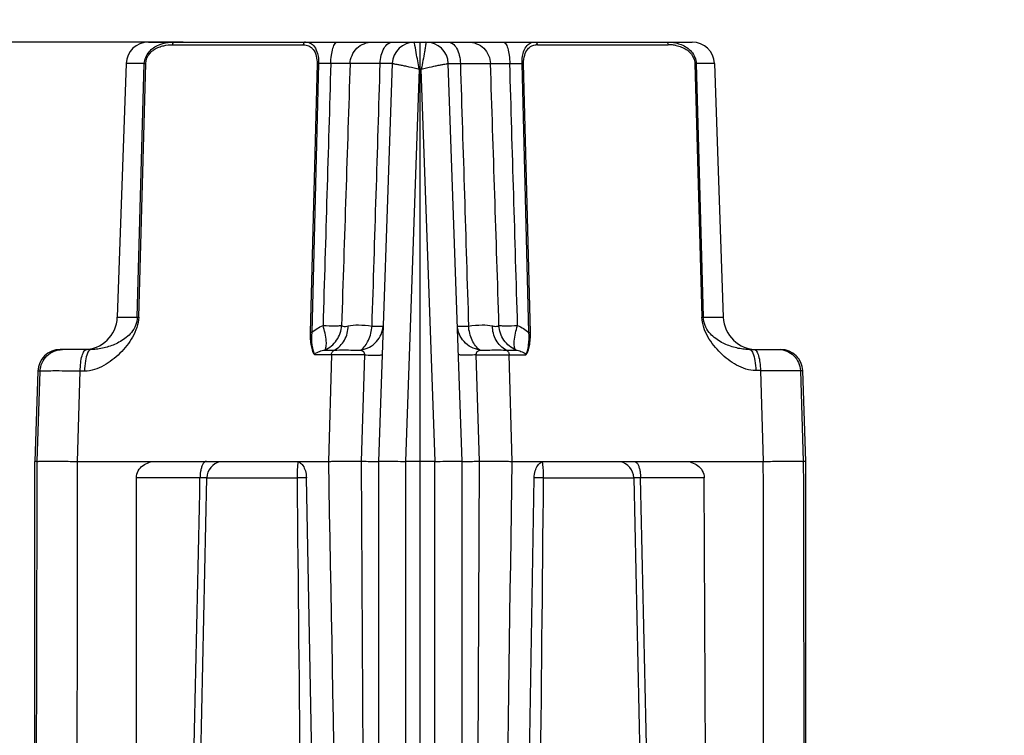
# Model space of a CAD drawing. Units: millimetres. Extents: x 0 to 420, y 0 to 297.
# Drawn here: x 265 to 274, y 157 to 163 of the extents above; entities that cross this region are included whole.
import ezdxf

# ---------------------------------------------------------------- set-up
doc = ezdxf.new("R2010")
doc.units = ezdxf.units.MM
doc.header["$LTSCALE"] = 23.1
doc.layers.get('0').update_dxf_attribs({"linetype": 'CONTINUOUS'})
doc.layers.add('2D-BEMASSUNG', color=7, linetype='CONTINUOUS')
doc.layers.add('RUNDUNGEN', color=7, linetype='CONTINUOUS')
doc.styles.get("Standard").update_dxf_attribs({"font": 'txt', "width": 0.7})
doc.dimstyles.new('DIMSTYLE_2', dxfattribs={"dimtxt": 2.5, "dimasz": 3.5, "dimexe": 1.5, "dimexo": 0, "dimtad": 1, "dimlfac": 2, "dimdsep": 46, "dimtxsty": 'STANDARD', "dimblk": '_FILLED', "dimblk1": '_FILLED', "dimblk2": '_FILLED', "dimcen": 0.09, "dimclrt": 5, "dimazin": 2, "dimtp": 0.3, "dimtm": 0.3, "dimtfac": 1, "dimtofl": 0, "dimtmove": 0, "dimatfit": 3, "dimldrblk": '_FILLED', "dimfxl": 1, "dimtolj": 1, "dimarcsym": 0})
doc.dimstyles.new('DIMSTYLE_3', dxfattribs={"dimtxt": 2.5, "dimasz": 3.5, "dimexe": 1.5, "dimexo": 0, "dimtad": 1, "dimdec": 1, "dimlfac": 2, "dimdsep": 46, "dimtxsty": 'STANDARD', "dimblk": '_FILLED', "dimblk1": '_FILLED', "dimblk2": '_FILLED', "dimcen": 0.09, "dimclrt": 5, "dimazin": 2, "dimtp": 0.3, "dimtm": 0.3, "dimtfac": 1, "dimtdec": 1, "dimtofl": 0, "dimtmove": 0, "dimatfit": 3, "dimldrblk": '_FILLED', "dimfxl": 1, "dimtolj": 1, "dimarcsym": 0})

# ---------------------------------------------------------------- blocks, each defined once
blk = doc.blocks.new('_FILLED')
at = {"color": 0, "linetype": 'BYBLOCK'}
blk.add_solid([(0, 0), (-1, 0.125), (-1, -0.125)], dxfattribs=at)
blk = doc.blocks.new('*D3')
at = {"layer": '2D-BEMASSUNG', "color": 2, "linetype": 'CONTINUOUS'}
for p, q in [((266.6818, 163.2299), (253.8534, 163.2299)), ((255.3534, 163.2299), (255.3534, 150.7299)), ((255.3534, 138.2299), (255.3534, 150.7299)), ((265.554, 138.2299), (253.8534, 138.2299))]:
    blk.add_line(p, q, dxfattribs=at)
at = {"layer": '2D-BEMASSUNG', "color": 2, "linetype": 'CONTINUOUS', "xscale": 3.5, "yscale": 3.5, "zscale": 3.5}
for p, rotation in [((255.3534, 163.2299), 90), ((255.3534, 138.2299), 270)]:
    blk.add_blockref('_FILLED', p, dxfattribs=dict(at, rotation=rotation))
at = {"layer": '2D-BEMASSUNG', "color": 5, "linetype": 'CONTINUOUS', "insert": (252.2284, 150.7299), "char_height": 2.5, "width": 5.625, "attachment_point": 2, "rotation": 90, "line_spacing_factor": 0.9}
blk.add_mtext('50', dxfattribs=at)
blk = doc.blocks.new('*D4')
at = {"layer": '2D-BEMASSUNG', "color": 2, "linetype": 'CONTINUOUS'}
for p, q in [((278.9034, 170.6009), (248.8534, 170.6009)), ((250.3534, 170.6009), (250.3534, 154.4154)), ((250.3534, 138.2299), (250.3534, 154.4154)), ((265.554, 138.2299), (248.8534, 138.2299))]:
    blk.add_line(p, q, dxfattribs=at)
at = {"layer": '2D-BEMASSUNG', "color": 2, "linetype": 'CONTINUOUS', "xscale": 3.5, "yscale": 3.5, "zscale": 3.5}
for p, rotation in [((250.3534, 170.6009), 90), ((250.3534, 138.2299), 270)]:
    blk.add_blockref('_FILLED', p, dxfattribs=dict(at, rotation=rotation))
at = {"layer": '2D-BEMASSUNG', "color": 5, "linetype": 'CONTINUOUS', "insert": (247.2284, 154.4154), "char_height": 2.5, "width": 10.982143, "attachment_point": 2, "rotation": 90, "line_spacing_factor": 0.9}
blk.add_mtext('64.7', dxfattribs=at)

msp = doc.modelspace()

# ---------------------------------------------------------------- linework, layer by layer
at = {"color": 7, "linetype": 'CONTINUOUS'}
for p, q in [((266.1716, 163.0369), (266.0925, 160.7694)), ((271.4351, 163.0369), (271.5143, 160.7694))]:
    msp.add_line(p, q, dxfattribs=at)
at = {"layer": 'RUNDUNGEN', "color": 7, "linetype": 'CONTINUOUS'}
for p, q in [((266.3715, 163.2299), (271.2352, 163.2299)), ((268.8034, 151.9799), (268.8034, 163.2299)), ((268.5526, 163.0369), (268.4284, 159.4799)), ((269.1784, 159.4799), (269.0542, 163.0369)), ((265.8572, 160.4799), (265.5814, 160.4799)), ((271.7485, 160.4799), (272.0301, 160.4799)), ((265.3816, 160.2869), (265.3534, 159.4799)), ((272.2534, 159.4799), (272.225, 160.2917)), ((265.3534, 138.5299), (265.3534, 159.4799)), ((265.3765, 159.4799), (265.3534, 159.4799)), ((265.7372, 159.4799), (267.9809, 159.4799)), ((268.4284, 159.4799), (268.4284, 152.1299)), ((268.9349, 159.4799), (268.6718, 159.4799)), ((269.1784, 152.1299), (269.1784, 159.4799)), ((269.6259, 159.4799), (271.8695, 159.4799)), ((272.2534, 159.4799), (272.2302, 159.4799)), ((272.2534, 138.5299), (272.2534, 159.4799)), ((266.2672, 150.8281), (266.2635, 159.3325)), ((266.835, 156.6119), (266.894, 159.3332)), ((267.9219, 152.1273), (267.7844, 159.3325)), ((269.6983, 152.1278), (269.8226, 159.3325)), ((270.7127, 159.3332), (270.8334, 153.7251)), ((271.3778, 150.8281), (271.3439, 159.3325))]:
    msp.add_line(p, q, dxfattribs=at)
at = {"layer": 'RUNDUNGEN', "color": 9, "linetype": 'CONTINUOUS'}
for p, q in [((266.5858, 163.2057), (267.7558, 163.2057)), ((269.851, 163.2057), (271.0209, 163.2057)), ((266.3341, 163.0369), (266.1716, 163.0369)), ((266.2712, 160.7694), (266.3341, 163.0369)), ((266.2837, 160.7694), (266.3465, 163.0369)), ((266.3341, 163.0369), (266.3465, 163.0369)), ((267.8793, 163.0369), (267.8183, 160.6333)), ((267.893, 163.0369), (267.8319, 160.6333)), ((267.893, 163.0369), (267.8793, 163.0369)), ((268.0029, 163.0369), (267.893, 163.0369)), ((268.4446, 163.0369), (268.1753, 163.0369)), ((268.7942, 162.9886), (268.6717, 159.4799)), ((268.7942, 162.9886), (268.8125, 162.9886)), ((268.9351, 159.4799), (268.8125, 162.9886)), ((269.1621, 163.0369), (269.4314, 163.0369)), ((269.6038, 163.0369), (269.7137, 163.0369)), ((269.7749, 160.6333), (269.7137, 163.0369)), ((269.7137, 163.0369), (269.7275, 163.0369)), ((269.7884, 160.6333), (269.7275, 163.0369)), ((271.2727, 163.0369), (271.2603, 163.0369)), ((271.2603, 163.0369), (271.3231, 160.7694)), ((271.4351, 163.0369), (271.2727, 163.0369)), ((271.2727, 163.0369), (271.3356, 160.7694)), ((266.0925, 160.7694), (266.2712, 160.7694)), ((266.2712, 160.7694), (266.2837, 160.7694)), ((271.3356, 160.7694), (271.3231, 160.7694)), ((271.3356, 160.7694), (271.5143, 160.7694)), ((267.8319, 160.6333), (267.8183, 160.6333)), ((269.7749, 160.6333), (269.7884, 160.6333)), ((268.0076, 160.4316), (267.8602, 160.4316)), ((268.0076, 160.4316), (267.9809, 159.4799)), ((268.3037, 160.4319), (268.273, 159.4813)), ((269.3338, 159.4812), (269.303, 160.4319)), ((269.5992, 160.4316), (269.7465, 160.4316)), ((269.6258, 159.4799), (269.5992, 160.4316)), ((265.3766, 159.4799), (265.4021, 160.2869)), ((265.4021, 160.2869), (265.3816, 160.2869)), ((265.737, 159.4799), (265.7605, 160.2869)), ((265.7995, 160.2869), (265.7605, 160.2869)), ((271.8461, 160.2917), (271.8048, 160.2917)), ((271.8461, 160.2917), (271.8697, 159.4799)), ((272.2045, 160.2917), (272.225, 160.2917)), ((272.2045, 160.2917), (272.2302, 159.4799)), ((268.2729, 159.4813), (268.3185, 152.1285)), ((268.6718, 159.4799), (268.6718, 152.1299)), ((268.9349, 152.1299), (268.9349, 159.4799)), ((269.2973, 152.1289), (269.3338, 159.4812)), ((266.8323, 159.3325), (266.2635, 159.3325)), ((266.894, 159.3325), (267.7008, 159.3325)), ((269.906, 159.3325), (270.7127, 159.3325)), ((271.3439, 159.3325), (270.7744, 159.3325))]:
    msp.add_line(p, q, dxfattribs=at)
at = {"layer": 'RUNDUNGEN', "color": 7, "linetype": 'CONTINUOUS'}
for centre, radius, start, end in [((266.3715, 163.0299), 0.2, 90, 178), ((268.7525, 163.0299), 0.2, 90, 178), ((268.8543, 163.0299), 0.2, 2, 90), ((271.2352, 163.0299), 0.2, 2, 90), ((265.7926, 160.7799), 0.3, 270, 358), ((271.8141, 160.7799), 0.3, 182, 270), ((265.5814, 160.2799), 0.2, 90, 178), ((272.0301, 160.2849), 0.195, 2, 90), ((267.044, 159.3299), 0.15, 101.64335, 178.74862), ((270.5627, 159.3299), 0.15, 1.25138, 78.35665)]:
    msp.add_arc(centre, radius, start, end, dxfattribs=at)
at = {"layer": 'RUNDUNGEN', "color": 9, "linetype": 'CONTINUOUS'}
for centre, radius, start, end in [((269.8509, 163.0692), 0.1365, 89.96531, 94.30038), ((271.021, 162.8147), 0.3911, 87.18859, 90.01397), ((271.0229, 162.8478), 0.3579, 81.34194, 87.23202), ((271.0275, 162.8793), 0.326, 78.22911, 81.29433), ((269.286, 159.3323), 1.5853, 178.02273, 179.99465), ((267.7738, 155.5774), 3.7558, 90.72523, 91.1138), ((267.7816, 155.0266), 4.3067, 90.38343, 90.73635), ((267.7784, 155.5957), 3.7375, 89.90453, 90.39326), ((269.8274, 155.2353), 4.0979, 88.90067, 90.06961)]:
    msp.add_arc(centre, radius, start, end, dxfattribs=at)
for points, knots in [([(266.3341, 163.0369), (266.3352, 163.0747), (266.3671, 163.1495), (266.4321, 163.1914), (266.4659, 163.2054)], [0, 0, 0, 0, 0.508939, 1, 1, 1, 1]), ([(266.3465, 163.0369), (266.3474, 163.0706), (266.3771, 163.1367), (266.4353, 163.1724), (266.4651, 163.1843)], [0, 0, 0, 0, 0.51273, 1, 1, 1, 1]), ([(266.4659, 163.2054), (266.4765, 163.2097), (266.5193, 163.2244), (266.565, 163.2299), (266.5986, 163.2299)], [0, 0, 0, 0, 0.254274, 1, 1, 1, 1]), ([(266.5986, 163.2299), (266.5969, 163.2299), (266.5876, 163.2254), (266.586, 163.2136), (266.5858, 163.2057)], [0, 0, 0, 0, 0.177938, 1, 1, 1, 1]), ([(267.7772, 163.2299), (267.7717, 163.2299), (267.7599, 163.2239), (267.7559, 163.2119), (267.7558, 163.2057)], [0, 0, 0, 0, 0.473574, 1, 1, 1, 1]), ([(267.7558, 163.2057), (267.7731, 163.2057), (267.7973, 163.2011), (267.8175, 163.1888), (267.8224, 163.1852)], [0, 0, 0, 0, 0.739852, 1, 1, 1, 1]), ([(267.7772, 163.2299), (267.7916, 163.2299), (267.8232, 163.2234), (267.8637, 163.1852), (267.889, 163.1196), (267.8937, 163.0668), (267.893, 163.0369)], [0, 0, 0, 0, 0.172985, 0.369991, 0.640452, 1, 1, 1, 1]), ([(267.8224, 163.1852), (267.8308, 163.1791), (267.8695, 163.1402), (267.8804, 163.0806), (267.8793, 163.0369)], [0, 0, 0, 0, 0.191525, 1, 1, 1, 1]), ([(268.0029, 163.0369), (268.0032, 163.0617), (268.0063, 163.1079), (268.0165, 163.1617), (268.0295, 163.1964), (268.0407, 163.2174), (268.0547, 163.2299), (268.0637, 163.2299)], [0, 0, 0, 0, 0.35196, 0.654622, 0.775356, 0.872195, 1, 1, 1, 1]), ([(268.1753, 163.0369), (268.1771, 163.0867), (268.2208, 163.1889), (268.3243, 163.2299), (268.374, 163.2299)], [0, 0, 0, 0, 0.501015, 1, 1, 1, 1]), ([(268.4446, 163.0369), (268.4451, 163.0618), (268.4511, 163.1093), (268.4743, 163.1717), (268.5097, 163.2167), (268.5432, 163.2299), (268.5581, 163.2299)], [0, 0, 0, 0, 0.308992, 0.586895, 0.814678, 1, 1, 1, 1]), ([(268.7528, 163.2215), (268.7526, 163.2236), (268.7529, 163.2253), (268.7518, 163.2299), (268.7525, 163.2299)], [0, 0, 0, 0, 0.748492, 1, 1, 1, 1]), ([(268.7942, 162.9886), (268.7842, 163.0373), (268.771, 163.115), (268.7563, 163.1925), (268.7528, 163.2215)], [0, 0, 0, 0, 0.630084, 1, 1, 1, 1]), ([(268.8478, 163.1814), (268.8457, 163.1686), (268.8344, 163.1042), (268.8231, 163.0399), (268.8125, 162.9886)], [0, 0, 0, 0, 0.19883, 1, 1, 1, 1]), ([(268.8543, 163.2299), (268.8553, 163.2299), (268.8533, 163.2232), (268.8538, 163.2164), (268.8506, 163.1999), (268.849, 163.1883), (268.8478, 163.1814)], [0, 0, 0, 0, 0.064233, 0.255983, 0.57077, 1, 1, 1, 1]), ([(269.0486, 163.2299), (269.0636, 163.2299), (269.097, 163.2167), (269.1324, 163.1717), (269.1557, 163.1093), (269.1616, 163.0618), (269.1621, 163.0369)], [0, 0, 0, 0, 0.185323, 0.413105, 0.691008, 1, 1, 1, 1]), ([(269.2327, 163.2299), (269.2824, 163.2299), (269.386, 163.1889), (269.4297, 163.0867), (269.4314, 163.0369)], [0, 0, 0, 0, 0.498985, 1, 1, 1, 1]), ([(269.543, 163.2299), (269.5521, 163.2299), (269.566, 163.2174), (269.5773, 163.1964), (269.5902, 163.1617), (269.6004, 163.1079), (269.6036, 163.0617), (269.6038, 163.0369)], [0, 0, 0, 0, 0.127804, 0.224643, 0.345377, 0.64804, 1, 1, 1, 1]), ([(269.7137, 163.0369), (269.713, 163.0668), (269.7177, 163.1196), (269.7431, 163.1852), (269.7836, 163.2234), (269.8152, 163.2299), (269.8296, 163.2299)], [0, 0, 0, 0, 0.359502, 0.63002, 0.82703, 1, 1, 1, 1]), ([(269.7275, 163.0369), (269.7269, 163.0626), (269.7318, 163.1086), (269.7584, 163.1651), (269.7976, 163.1972), (269.8268, 163.2043), (269.8407, 163.2054)], [0, 0, 0, 0, 0.344512, 0.609054, 0.813985, 1, 1, 1, 1]), ([(269.8296, 163.2299), (269.835, 163.2299), (269.8468, 163.2239), (269.8508, 163.2119), (269.851, 163.2057)], [0, 0, 0, 0, 0.473575, 1, 1, 1, 1]), ([(271.0081, 163.2299), (271.0098, 163.2299), (271.0192, 163.2254), (271.0208, 163.2136), (271.0209, 163.2057)], [0, 0, 0, 0, 0.177935, 1, 1, 1, 1]), ([(271.1382, 163.2064), (271.1726, 163.1927), (271.2388, 163.1509), (271.2716, 163.0752), (271.2727, 163.0369)], [0, 0, 0, 0, 0.490921, 1, 1, 1, 1]), ([(271.1393, 163.1852), (271.1696, 163.1735), (271.2289, 163.1379), (271.2593, 163.071), (271.2603, 163.0369)], [0, 0, 0, 0, 0.487103, 1, 1, 1, 1]), ([(268.1753, 163.0369), (268.1694, 163.0378), (268.151, 163.0378), (268.1152, 163.0384), (268.0636, 163.0378), (268.0245, 163.0373), (268.0029, 163.0369)], [0, 0, 0, 0, 0.103856, 0.318142, 0.625381, 1, 1, 1, 1]), ([(268.5526, 163.0369), (268.5526, 163.0375), (268.5487, 163.0369), (268.5447, 163.0379), (268.535, 163.0376), (268.523, 163.0378), (268.5073, 163.0377), (268.4809, 163.0375), (268.4597, 163.0371), (268.4446, 163.0369)], [0, 0, 0, 0, 0.017182, 0.067477, 0.150441, 0.265017, 0.409602, 0.582399, 1, 1, 1, 1]), ([(268.5526, 163.0369), (268.5526, 163.0373), (268.555, 163.0373), (268.5578, 163.0372), (268.564, 163.0364), (268.5759, 163.0346), (268.5963, 163.031), (268.626, 163.0252), (268.6621, 163.0178), (268.7189, 163.0055), (268.7636, 162.996), (268.7942, 162.9886)], [0, 0, 0, 0, 0.00516, 0.019494, 0.04328, 0.076323, 0.168761, 0.293086, 0.444396, 0.616929, 1, 1, 1, 1]), ([(268.8125, 162.9886), (268.8432, 162.996), (268.8879, 163.0055), (268.9447, 163.0178), (268.9808, 163.0252), (269.0104, 163.031), (269.0308, 163.0346), (269.0427, 163.0364), (269.0489, 163.0372), (269.0518, 163.0373), (269.0542, 163.0373), (269.0542, 163.0369)], [0, 0, 0, 0, 0.383079, 0.555611, 0.706923, 0.831246, 0.923683, 0.956722, 0.980504, 0.994835, 1, 1, 1, 1]), ([(269.0542, 163.0369), (269.0541, 163.0375), (269.058, 163.0369), (269.0621, 163.0379), (269.0717, 163.0376), (269.0837, 163.0378), (269.0994, 163.0377), (269.1258, 163.0375), (269.1471, 163.0371), (269.1621, 163.0369)], [0, 0, 0, 0, 0.017195, 0.067507, 0.150445, 0.264967, 0.409532, 0.582361, 1, 1, 1, 1]), ([(269.4314, 163.0369), (269.4373, 163.0378), (269.4557, 163.0378), (269.4916, 163.0384), (269.5431, 163.0378), (269.5823, 163.0373), (269.6038, 163.0369)], [0, 0, 0, 0, 0.103842, 0.31803, 0.625258, 1, 1, 1, 1]), ([(266.2837, 160.7694), (266.282, 160.7074), (266.238, 160.5859), (266.1208, 160.4429), (265.9786, 160.3286), (265.8592, 160.2869), (265.7995, 160.2869)], [0, 0, 0, 0, 0.254753, 0.506095, 0.754587, 1, 1, 1, 1]), ([(266.2712, 160.7694), (266.2705, 160.7443), (266.2597, 160.695), (266.2112, 160.6155), (266.1264, 160.5492), (266.0162, 160.5027), (265.9411, 160.4862), (265.9032, 160.4823)], [0, 0, 0, 0, 0.149615, 0.292171, 0.546348, 0.77381, 1, 1, 1, 1]), ([(267.9488, 160.4755), (267.9561, 160.4836), (267.9639, 160.5121), (267.963, 160.5864), (267.9474, 160.6498), (267.933, 160.6947)], [0, 0, 0, 0, 0.146111, 0.370104, 1, 1, 1, 1]), ([(267.933, 160.6947), (267.9697, 160.6938), (268.0186, 160.6928), (268.074, 160.6935), (268.0928, 160.6938), (268.0994, 160.6947)], [0, 0, 0, 0, 0.662814, 0.880635, 1, 1, 1, 1]), ([(267.9488, 160.4755), (267.991, 160.494), (268.0662, 160.5561), (268.0971, 160.6486), (268.0994, 160.6947)], [0, 0, 0, 0, 0.49964, 1, 1, 1, 1]), ([(268.035, 160.475), (268.0721, 160.4946), (268.1368, 160.5596), (268.1578, 160.6478), (268.1578, 160.692)], [0, 0, 0, 0, 0.486571, 1, 1, 1, 1]), ([(268.0994, 160.6947), (268.1022, 160.6925), (268.1205, 160.6835), (268.1419, 160.6882), (268.1578, 160.692)], [0, 0, 0, 0, 0.179787, 1, 1, 1, 1]), ([(268.1578, 160.692), (268.1875, 160.6992), (268.2599, 160.7018), (268.3313, 160.6962), (268.3719, 160.6903)], [0, 0, 0, 0, 0.42673, 1, 1, 1, 1]), ([(268.2714, 160.4747), (268.3238, 160.4843), (268.4239, 160.535), (268.4689, 160.6399), (268.4706, 160.6903)], [0, 0, 0, 0, 0.513596, 1, 1, 1, 1]), ([(268.2714, 160.4747), (268.301, 160.4969), (268.3486, 160.5669), (268.3679, 160.6466), (268.3719, 160.6903)], [0, 0, 0, 0, 0.457215, 1, 1, 1, 1]), ([(268.3719, 160.6903), (268.3857, 160.69), (268.4052, 160.6896), (268.4294, 160.6893), (268.4437, 160.6892), (268.4546, 160.6894), (268.4634, 160.6892), (268.4672, 160.6901), (268.4706, 160.6897), (268.4706, 160.6903)], [0, 0, 0, 0, 0.418886, 0.591345, 0.735462, 0.849595, 0.932241, 0.982464, 1, 1, 1, 1]), ([(269.3353, 160.4747), (269.2829, 160.4843), (269.1829, 160.535), (269.1379, 160.6399), (269.1361, 160.6903)], [0, 0, 0, 0, 0.513596, 1, 1, 1, 1]), ([(269.1361, 160.6903), (269.1361, 160.6897), (269.1396, 160.6901), (269.1434, 160.6892), (269.1521, 160.6894), (269.1631, 160.6892), (269.1774, 160.6893), (269.2016, 160.6896), (269.2211, 160.69), (269.2349, 160.6903)], [0, 0, 0, 0, 0.017536, 0.067759, 0.150405, 0.264538, 0.408655, 0.581114, 1, 1, 1, 1]), ([(269.2349, 160.6903), (269.2755, 160.6962), (269.3468, 160.7018), (269.4193, 160.6992), (269.449, 160.692)], [0, 0, 0, 0, 0.57317, 1, 1, 1, 1]), ([(269.3353, 160.4747), (269.3058, 160.4969), (269.2582, 160.5669), (269.2388, 160.6466), (269.2349, 160.6903)], [0, 0, 0, 0, 0.45721, 1, 1, 1, 1]), ([(269.5718, 160.475), (269.5346, 160.4946), (269.47, 160.5596), (269.4489, 160.6478), (269.449, 160.692)], [0, 0, 0, 0, 0.48657, 1, 1, 1, 1]), ([(269.449, 160.692), (269.4554, 160.6905), (269.4743, 160.6864), (269.497, 160.6866), (269.5074, 160.6947)], [0, 0, 0, 0, 0.336408, 1, 1, 1, 1]), ([(269.6579, 160.4755), (269.6158, 160.494), (269.5405, 160.5561), (269.5097, 160.6486), (269.5074, 160.6947)], [0, 0, 0, 0, 0.49964, 1, 1, 1, 1]), ([(269.5074, 160.6947), (269.514, 160.6938), (269.5327, 160.6935), (269.5881, 160.6928), (269.637, 160.6938), (269.6738, 160.6947)], [0, 0, 0, 0, 0.119366, 0.337186, 1, 1, 1, 1]), ([(269.6579, 160.4755), (269.6506, 160.4836), (269.6429, 160.5121), (269.6437, 160.5864), (269.6593, 160.6498), (269.6738, 160.6947)], [0, 0, 0, 0, 0.14611, 0.370102, 1, 1, 1, 1]), ([(271.8048, 160.2917), (271.7455, 160.2917), (271.627, 160.3327), (271.4851, 160.4454), (271.3683, 160.5871), (271.3248, 160.7078), (271.3231, 160.7694)], [0, 0, 0, 0, 0.245441, 0.493883, 0.745202, 1, 1, 1, 1]), ([(271.7048, 160.4821), (271.6667, 160.4858), (271.591, 160.5021), (271.4804, 160.5489), (271.3955, 160.6155), (271.347, 160.6951), (271.3363, 160.7443), (271.3356, 160.7694)], [0, 0, 0, 0, 0.227078, 0.454987, 0.708903, 0.850995, 1, 1, 1, 1]), ([(267.8183, 160.6333), (267.8178, 160.6129), (267.8184, 160.5729), (267.825, 160.5162), (267.8355, 160.473), (267.8479, 160.4457), (267.8556, 160.4348), (267.8602, 160.4316)], [0, 0, 0, 0, 0.291505, 0.569729, 0.816606, 0.919343, 1, 1, 1, 1]), ([(267.8319, 160.6333), (267.8292, 160.5952), (267.8294, 160.5395), (267.8419, 160.4719), (267.8528, 160.443), (267.8602, 160.4317)], [0, 0, 0, 0, 0.557011, 0.803022, 1, 1, 1, 1]), ([(269.7465, 160.4316), (269.7512, 160.4348), (269.7589, 160.4457), (269.7712, 160.473), (269.7817, 160.5161), (269.7883, 160.5729), (269.7889, 160.6129), (269.7884, 160.6333)], [0, 0, 0, 0, 0.080629, 0.183349, 0.430235, 0.708465, 1, 1, 1, 1]), ([(269.7466, 160.4317), (269.7539, 160.443), (269.7649, 160.4719), (269.7773, 160.5395), (269.7776, 160.5952), (269.7749, 160.6333)], [0, 0, 0, 0, 0.196973, 0.442984, 1, 1, 1, 1]), ([(265.4021, 160.2869), (265.4038, 160.3367), (265.4476, 160.4389), (265.5511, 160.4799), (265.6008, 160.4799)], [0, 0, 0, 0, 0.501046, 1, 1, 1, 1]), ([(265.7605, 160.2869), (265.7608, 160.3117), (265.7636, 160.3578), (265.7728, 160.4115), (265.7846, 160.4464), (265.7946, 160.4668), (265.8074, 160.4799), (265.8158, 160.4799)], [0, 0, 0, 0, 0.356383, 0.661837, 0.782788, 0.878693, 1, 1, 1, 1]), ([(265.8257, 160.4476), (265.816, 160.4258), (265.8039, 160.3719), (265.7998, 160.3175), (265.7995, 160.2869)], [0, 0, 0, 0, 0.43855, 1, 1, 1, 1]), ([(265.8572, 160.4799), (265.8543, 160.4799), (265.8388, 160.4752), (265.8309, 160.4592), (265.8257, 160.4476)], [0, 0, 0, 0, 0.182832, 1, 1, 1, 1]), ([(267.8601, 160.4316), (267.8601, 160.4416), (267.8788, 160.455), (267.9089, 160.467), (267.9332, 160.4729), (267.9488, 160.4755)], [0, 0, 0, 0, 0.291546, 0.534802, 1, 1, 1, 1]), ([(267.9488, 160.4755), (267.9562, 160.4751), (267.9849, 160.474), (268.0136, 160.4741), (268.035, 160.475)], [0, 0, 0, 0, 0.256779, 1, 1, 1, 1]), ([(268.0076, 160.4316), (268.0079, 160.4406), (268.0132, 160.4585), (268.0271, 160.4711), (268.035, 160.475)], [0, 0, 0, 0, 0.504708, 1, 1, 1, 1]), ([(268.3037, 160.4319), (268.2703, 160.4319), (268.1716, 160.432), (268.0729, 160.4322), (268.0076, 160.4316)], [0, 0, 0, 0, 0.338821, 1, 1, 1, 1]), ([(268.035, 160.475), (268.0653, 160.4766), (268.1441, 160.4763), (268.2229, 160.4757), (268.2714, 160.4747)], [0, 0, 0, 0, 0.384983, 1, 1, 1, 1]), ([(268.2714, 160.4747), (268.2796, 160.4723), (268.2983, 160.464), (268.3047, 160.4425), (268.3037, 160.4319)], [0, 0, 0, 0, 0.443017, 1, 1, 1, 1]), ([(268.3037, 160.4319), (268.3251, 160.4314), (268.3556, 160.4308), (268.3938, 160.4305), (268.417, 160.4304), (268.435, 160.4309), (268.4495, 160.4309), (268.456, 160.4322), (268.4616, 160.4321), (268.4617, 160.4331)], [0, 0, 0, 0, 0.405734, 0.578451, 0.724992, 0.84252, 0.928424, 0.981077, 1, 1, 1, 1]), ([(269.3031, 160.4319), (269.2817, 160.4314), (269.2512, 160.4308), (269.213, 160.4305), (269.1898, 160.4304), (269.1718, 160.4309), (269.1573, 160.4309), (269.1508, 160.4322), (269.1451, 160.4321), (269.1451, 160.4331)], [0, 0, 0, 0, 0.405722, 0.57844, 0.724984, 0.842515, 0.928421, 0.981077, 1, 1, 1, 1]), ([(269.3031, 160.4319), (269.3021, 160.4425), (269.3085, 160.464), (269.3272, 160.4723), (269.3353, 160.4747)], [0, 0, 0, 0, 0.557001, 1, 1, 1, 1]), ([(269.303, 160.4319), (269.3365, 160.4319), (269.4352, 160.432), (269.5339, 160.4322), (269.5992, 160.4316)], [0, 0, 0, 0, 0.33885, 1, 1, 1, 1]), ([(269.3353, 160.4747), (269.3838, 160.4757), (269.4626, 160.4763), (269.5415, 160.4766), (269.5718, 160.475)], [0, 0, 0, 0, 0.61481, 1, 1, 1, 1]), ([(269.5718, 160.475), (269.5788, 160.4747), (269.6075, 160.4738), (269.6362, 160.4745), (269.6579, 160.4755)], [0, 0, 0, 0, 0.243323, 1, 1, 1, 1]), ([(269.5718, 160.475), (269.5797, 160.4711), (269.5936, 160.4585), (269.5989, 160.4406), (269.5992, 160.4316)], [0, 0, 0, 0, 0.495292, 1, 1, 1, 1]), ([(269.6579, 160.4755), (269.6736, 160.4729), (269.6978, 160.467), (269.7279, 160.4551), (269.7466, 160.4416), (269.7466, 160.4316)], [0, 0, 0, 0, 0.464872, 0.707967, 1, 1, 1, 1]), ([(271.7485, 160.4799), (271.7512, 160.4799), (271.7664, 160.4754), (271.7742, 160.4597), (271.7792, 160.4484)], [0, 0, 0, 0, 0.183046, 1, 1, 1, 1]), ([(271.7792, 160.4484), (271.7887, 160.4271), (271.8005, 160.3746), (271.8045, 160.3215), (271.8048, 160.2917)], [0, 0, 0, 0, 0.438589, 1, 1, 1, 1]), ([(271.7922, 160.4799), (271.8004, 160.4799), (271.8128, 160.4672), (271.8226, 160.4472), (271.8341, 160.4132), (271.8431, 160.3608), (271.8459, 160.3159), (271.8461, 160.2917)], [0, 0, 0, 0, 0.121314, 0.21722, 0.338171, 0.643622, 1, 1, 1, 1]), ([(272.0108, 160.4799), (272.0593, 160.4799), (272.1602, 160.4399), (272.2028, 160.3403), (272.2045, 160.2917)], [0, 0, 0, 0, 0.498955, 1, 1, 1, 1]), ([(265.7605, 160.2869), (265.7159, 160.2873), (265.6346, 160.2879), (265.5276, 160.2885), (265.4528, 160.2878), (265.4145, 160.2879), (265.4021, 160.2869)], [0, 0, 0, 0, 0.373142, 0.680494, 0.895602, 1, 1, 1, 1]), ([(271.8461, 160.2917), (271.8907, 160.2921), (271.972, 160.2927), (272.079, 160.2933), (272.1539, 160.2926), (272.1921, 160.2927), (272.2045, 160.2917)], [0, 0, 0, 0, 0.373245, 0.680511, 0.895578, 1, 1, 1, 1]), ([(266.8897, 159.4799), (266.8782, 159.4799), (266.8607, 159.4629), (266.8483, 159.4356), (266.8427, 159.4167), (266.8403, 159.4064)], [0, 0, 0, 0, 0.373336, 0.656033, 1, 1, 1, 1]), ([(267.7118, 159.4767), (267.7093, 159.4716), (267.7067, 159.4559), (267.7049, 159.4406), (267.7041, 159.4307)], [0, 0, 0, 0, 0.364897, 1, 1, 1, 1]), ([(269.905, 159.3891), (269.9043, 159.4082), (269.9031, 159.4339), (269.8989, 159.463), (269.8967, 159.4732), (269.8949, 159.4767)], [0, 0, 0, 0, 0.650887, 0.867398, 1, 1, 1, 1]), ([(270.7171, 159.4799), (270.7286, 159.4799), (270.7461, 159.4629), (270.7585, 159.4356), (270.7641, 159.4167), (270.7664, 159.4064)], [0, 0, 0, 0, 0.373336, 0.656033, 1, 1, 1, 1]), ([(266.8403, 159.4064), (266.839, 159.4006), (266.8344, 159.3763), (266.8324, 159.3514), (266.8323, 159.3325)], [0, 0, 0, 0, 0.237747, 1, 1, 1, 1]), ([(267.7041, 159.4307), (267.7038, 159.4274), (267.7028, 159.4129), (267.7021, 159.3983), (267.7017, 159.387)], [0, 0, 0, 0, 0.227059, 1, 1, 1, 1]), ([(269.906, 159.3325), (269.906, 159.3468), (269.9058, 159.3657), (269.9052, 159.3845), (269.905, 159.3891)], [0, 0, 0, 0, 0.759989, 1, 1, 1, 1]), ([(270.7664, 159.4064), (270.7677, 159.4006), (270.7724, 159.3763), (270.7743, 159.3514), (270.7744, 159.3325)], [0, 0, 0, 0, 0.237747, 1, 1, 1, 1]), ([(266.894, 159.3332), (266.8941, 159.3335), (266.8918, 159.3331), (266.8894, 159.3337), (266.8837, 159.3334), (266.8732, 159.3335), (266.8556, 159.333), (266.8407, 159.3327), (266.8323, 159.3325)], [0, 0, 0, 0, 0.017699, 0.069876, 0.155599, 0.27304, 0.592247, 1, 1, 1, 1]), ([(270.7744, 159.3325), (270.7661, 159.3327), (270.7512, 159.333), (270.7336, 159.3335), (270.7231, 159.3334), (270.7174, 159.3337), (270.715, 159.3331), (270.7127, 159.3335), (270.7127, 159.3332)], [0, 0, 0, 0, 0.407677, 0.726917, 0.844374, 0.930111, 0.982298, 1, 1, 1, 1])]:
    msp.add_open_spline(points, degree=3, knots=knots, dxfattribs=at)
for points in [[(266.4651, 163.1843), (266.4788, 163.1897), (266.4929, 163.194), (266.5073, 163.1973)], [(266.5073, 163.1973), (266.533, 163.2032), (266.5595, 163.2057), (266.5858, 163.2057)], [(271.0081, 163.2299), (271.035, 163.2299), (271.062, 163.2273), (271.0882, 163.2216)], [(271.0882, 163.2216), (271.1053, 163.2179), (271.1221, 163.2129), (271.1382, 163.2064)], [(271.094, 163.1985), (271.1094, 163.1953), (271.1246, 163.1909), (271.1393, 163.1852)], [(268.0029, 163.0369), (267.9792, 162.2561), (267.9559, 161.4754), (267.933, 160.6947)], [(268.1753, 163.0369), (268.1496, 162.2561), (268.1243, 161.4754), (268.0994, 160.6947)], [(268.3719, 160.6903), (268.3964, 161.4725), (268.4207, 162.2547), (268.4446, 163.0369)], [(269.1621, 163.0369), (269.1861, 162.2547), (269.2104, 161.4725), (269.2349, 160.6903)], [(269.5074, 160.6947), (269.4825, 161.4754), (269.4572, 162.2561), (269.4314, 163.0369)], [(269.6738, 160.6947), (269.6508, 161.4754), (269.6276, 162.2561), (269.6038, 163.0369)], [(267.8319, 160.6333), (267.8617, 160.6591), (267.8964, 160.6799), (267.933, 160.6947)], [(269.6738, 160.6947), (269.7103, 160.6799), (269.745, 160.6591), (269.7749, 160.6333)], [(265.9032, 160.4823), (265.8879, 160.4807), (265.8725, 160.4799), (265.8572, 160.4799)], [(271.7485, 160.4799), (271.7339, 160.4799), (271.7193, 160.4807), (271.7048, 160.4821)], [(265.3549, 145.6799), (265.3577, 150.2799), (265.3648, 154.8799), (265.3765, 159.4799)], [(265.7292, 145.6764), (265.7289, 150.2776), (265.7314, 154.8787), (265.7372, 159.4799)], [(267.9809, 159.4799), (268.0262, 157.029), (268.0712, 154.5781), (268.1158, 152.1273)], [(269.5178, 152.1278), (269.5536, 154.5785), (269.5896, 157.0292), (269.6259, 159.4799)], [(271.8695, 159.4799), (271.8742, 154.8789), (271.8767, 150.278), (271.8774, 145.6771)], [(272.2302, 159.4799), (272.2396, 154.8799), (272.246, 150.2799), (272.2497, 145.6799)], [(266.6505, 150.8281), (266.7099, 153.6629), (266.7704, 156.4977), (266.8323, 159.3325)], [(267.7008, 159.3325), (267.7198, 157.4081), (267.7391, 155.4838), (267.7585, 153.5594)], [(269.8482, 153.5594), (269.8677, 155.4838), (269.887, 157.4081), (269.906, 159.3325)], [(270.9562, 150.8281), (270.8969, 153.6629), (270.8364, 156.4977), (270.7744, 159.3325)]]:
    msp.add_open_spline(points, degree=3, dxfattribs=at)
at = {"layer": 'RUNDUNGEN', "color": 7, "linetype": 'CONTINUOUS'}
for points, knots in [([(265.3766, 159.4799), (265.3812, 159.4798), (265.3939, 159.4816), (265.4181, 159.4813), (265.4521, 159.4818), (265.5149, 159.4816), (265.6109, 159.4813), (265.6924, 159.4799), (265.737, 159.4799)], [0, 0, 0, 0, 0.038635, 0.106169, 0.201204, 0.321749, 0.628417, 1, 1, 1, 1]), ([(266.2635, 159.3325), (266.2635, 159.3544), (266.2758, 159.3981), (266.3327, 159.4599), (266.3952, 159.4799), (266.4344, 159.4799)], [0, 0, 0, 0, 0.266943, 0.522624, 1, 1, 1, 1]), ([(267.6929, 159.4799), (267.7039, 159.4799), (267.7284, 159.4722), (267.7576, 159.4411), (267.7786, 159.3928), (267.784, 159.3539), (267.7844, 159.3325)], [0, 0, 0, 0, 0.17497, 0.384936, 0.659519, 1, 1, 1, 1]), ([(267.9809, 159.4799), (267.9953, 159.4799), (268.0313, 159.4813), (268.1287, 159.4815), (268.2118, 159.482), (268.273, 159.4813)], [0, 0, 0, 0, 0.147023, 0.370902, 1, 1, 1, 1]), ([(268.273, 159.4813), (268.2941, 159.4811), (268.3241, 159.4806), (268.3618, 159.48), (268.3844, 159.4798), (268.4025, 159.4796), (268.4147, 159.4798), (268.4217, 159.4797), (268.4254, 159.48), (268.427, 159.4795), (268.4283, 159.4801), (268.4284, 159.4799)], [0, 0, 0, 0, 0.407145, 0.580167, 0.726823, 0.844315, 0.930049, 0.96044, 0.982323, 0.995557, 1, 1, 1, 1]), ([(268.4284, 159.4799), (268.4345, 159.4805), (268.4581, 159.482), (268.5081, 159.4814), (268.583, 159.4815), (268.6405, 159.4799), (268.6717, 159.4799)], [0, 0, 0, 0, 0.075924, 0.291625, 0.615548, 1, 1, 1, 1]), ([(268.9351, 159.4799), (268.9663, 159.4799), (269.0237, 159.4815), (269.0987, 159.4814), (269.1486, 159.482), (269.1722, 159.4805), (269.1784, 159.4799)], [0, 0, 0, 0, 0.384462, 0.708378, 0.924075, 1, 1, 1, 1]), ([(269.1784, 159.4799), (269.1784, 159.4801), (269.1798, 159.4795), (269.1814, 159.48), (269.185, 159.4796), (269.192, 159.4797), (269.2042, 159.4796), (269.2223, 159.4797), (269.245, 159.4799), (269.2826, 159.4805), (269.3127, 159.481), (269.3338, 159.4812)], [0, 0, 0, 0, 0.00443, 0.017634, 0.03948, 0.069838, 0.155553, 0.273027, 0.419702, 0.592803, 1, 1, 1, 1]), ([(269.3338, 159.4812), (269.395, 159.4819), (269.478, 159.4815), (269.5754, 159.4813), (269.6115, 159.4799), (269.6258, 159.4799)], [0, 0, 0, 0, 0.629099, 0.852976, 1, 1, 1, 1]), ([(269.8226, 159.3325), (269.823, 159.3539), (269.8283, 159.3928), (269.8492, 159.4411), (269.8784, 159.4722), (269.9029, 159.4799), (269.9139, 159.4799)], [0, 0, 0, 0, 0.340622, 0.615019, 0.82491, 1, 1, 1, 1]), ([(271.1723, 159.4799), (271.2116, 159.4799), (271.2742, 159.4598), (271.3313, 159.3981), (271.3438, 159.3545), (271.3439, 159.3325)], [0, 0, 0, 0, 0.477389, 0.73311, 1, 1, 1, 1]), ([(271.8697, 159.4799), (271.9143, 159.4799), (271.9958, 159.4813), (272.0918, 159.4816), (272.1546, 159.4816), (272.1886, 159.4815), (272.2128, 159.4811), (272.2255, 159.4798), (272.2302, 159.4799)], [0, 0, 0, 0, 0.37143, 0.678183, 0.798778, 0.893829, 0.961419, 1, 1, 1, 1])]:
    msp.add_open_spline(points, degree=3, knots=knots, dxfattribs=at)

# ---------------------------------------------------------------- dimensions: what is measured, and where the dimension line sits
at = {"layer": '2D-BEMASSUNG', "color": 2, "linetype": 'CONTINUOUS'}
for base, p1, dimstyle, picture, middle in [((250.3534, 138.2299), (278.9034, 170.6009), 'DIMSTYLE_3', '*D4', (250.3534, 154.0583)), ((255.3534, 138.2299), (266.6818, 163.2299), 'DIMSTYLE_2', '*D3', (255.3534, 150.3727))]:
    dim = msp.add_linear_dim(base=base, p1=p1, p2=(265.554, 138.2299), angle=270, dimstyle=dimstyle, dxfattribs=at)
    dim.commit()
    dim.dimension.update_dxf_attribs({"geometry": picture, "text_midpoint": middle, "dimtype": 160})

doc.saveas('drawing.dxf')
